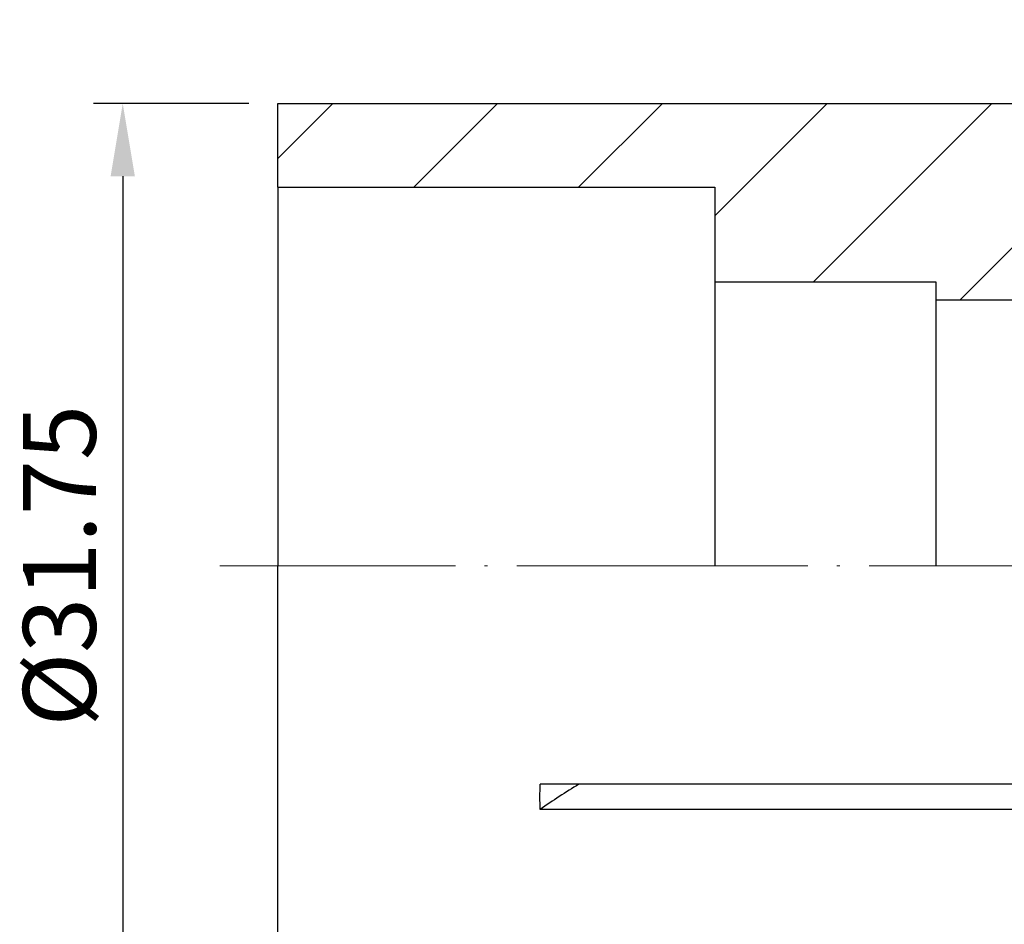
# Model space of a CAD drawing. Units: millimetres. Extents: x 98.4 to 190.1, y 61.9 to 124.4.
# Drawn here: x 98.4 to 132.3, y 93.3 to 124.4 of the extents above; entities that cross this region are included whole.
import ezdxf

# ---------------------------------------------------------------- set-up
doc = ezdxf.new("R2010")
doc.units = ezdxf.units.MM
doc.header["$PDSIZE"] = -1
doc.linetypes.add('CENTERJ', pattern=[12, 10, -1, 0, -1])
doc.layers.get('DEFPOINTS').update_dxf_attribs({"lineweight": 18})
for name, color, linetype, lineweight in [('圖層2', 2, 'Continuous', 35), ('圖層4', 4, 'Continuous', 18), ('圖層5', 6, 'CENTERJ', 18)]:
    doc.layers.add(name, color=color, linetype=linetype, lineweight=lineweight)
doc.styles.add('CNS', font='romans.shx', dxfattribs={"width": 0.75, "bigfont": 'chineset.shx'})
doc.dimstyles.new('ISO-25', dxfattribs={"dimtxt": 2.5, "dimasz": 2.5, "dimexe": 1.25, "dimexo": 0.625, "dimtad": 1, "dimtxsty": 'Standard', "dimcen": 2.5, "dimadec": 0, "dimazin": 0, "dimtfac": 1, "dimtmove": 0, "dimatfit": 3, "dimfxl": 1, "dimarcsym": 0})

# ---------------------------------------------------------------- blocks, each defined once
blk = doc.blocks.new('*D10')
at = {"color": 4, "lineweight": -2}
for p, q in [((106.313, 121.508), (100.984, 121.508)), ((101.984, 119.008), (101.984, 92.258)), ((106.313, 89.758), (100.984, 89.758))]:
    blk.add_line(p, q, dxfattribs=at)
at = {"color": 4}
for points in [[(102.401, 119.008), (101.568, 119.008), (101.984, 121.508)], [(101.568, 92.258), (102.401, 92.258), (101.984, 89.758)]]:
    blk.add_solid(points, dxfattribs=at)
at = {"layer": 'DEFPOINTS', "color": 0}
for p in [(107.313, 121.508), (101.984, 89.758), (107.313, 89.758)]:
    blk.add_point(p, dxfattribs=at)
at = {"color": 3, "insert": (100.134, 105.633), "char_height": 2.5, "attachment_point": 5, "rotation": 90, "style": 'CNS'}
blk.add_mtext('%%C31.75', dxfattribs=at)

msp = doc.modelspace()

# ---------------------------------------------------------------- hatches: boundary and pattern name
at = {"layer": '圖層4', "lineweight": -3}
h = msp.add_hatch(dxfattribs=at)
h.set_pattern_fill('_USER', color=256, scale=4, angle=45, style=0, pattern_type=0)
h.set_pattern_definition([(45, (-92.615, -1.113), (-2.828427, 2.828427), [])])
h.paths.add_polyline_path([(107.3131, 121.5084), (107.3131, 118.6334), (122.3131, 118.6334), (122.3131, 115.3834), (129.9131, 115.3834), (129.9131, 114.7616), (171.9131, 114.7616), (171.9131, 124.3834), (166.9131, 124.3834), (166.9131, 121.5084)], flags=0)

# ---------------------------------------------------------------- linework, layer by layer
at = {"layer": '圖層2', "lineweight": -3}
for p, q in [((107.3131, 121.5084), (166.9131, 121.5084)), ((107.3131, 118.6334), (107.3131, 121.5084)), ((107.3131, 118.6334), (107.3131, 105.6334)), ((107.3131, 118.6334), (122.3131, 118.6334)), ((122.3131, 118.6334), (122.3131, 115.3834)), ((122.3131, 115.3834), (129.9131, 115.3834)), ((122.3131, 115.3834), (122.3131, 105.6334)), ((129.9131, 115.3834), (129.9131, 114.7616)), ((129.9131, 114.7616), (171.9131, 114.7616)), ((129.9131, 114.7616), (129.9131, 105.6334)), ((107.3131, 89.7584), (107.3131, 105.6334)), ((166.9131, 98.1329), (116.3188, 98.1329)), ((166.9131, 97.2669), (116.3188, 97.2669))]:
    msp.add_line(p, q, dxfattribs=at)
msp.add_arc((133.3425, 72.6273), 29.9485, 121.6088, 124.64105, dxfattribs=at)
msp.add_open_spline([(116.3188, 97.2669), (116.315, 97.4091), (116.3112, 97.6957), (116.315, 97.9865), (116.3188, 98.1329)], degree=3, dxfattribs=at)
at = {"layer": '圖層5'}
msp.add_line((173.9131, 105.6334), (105.3131, 105.6334), dxfattribs=at)

# ---------------------------------------------------------------- dimensions: what is measured, and where the dimension line sits
dim = msp.add_linear_dim(base=(101.9843, 89.7584), p1=(107.3131, 121.5084), p2=(107.3131, 89.7584), angle=90, text='%%C<>', dimstyle='ISO-25', override={"dimexe": 1, "dimexo": 1, "dimgap": 0.6, "dimdec": 3, "dimdsep": 46, "dimtxsty": 'CNS', "dimclrd": 4, "dimclre": 4, "dimclrt": 3, "dimadec": 2, "dimazin": 2, "dimtdec": 3, "dimtzin": 0})
dim.commit()
dim.dimension.update_dxf_attribs({"geometry": '*D10', "text_midpoint": (100.1343, 105.6334)})

doc.saveas('drawing.dxf')
